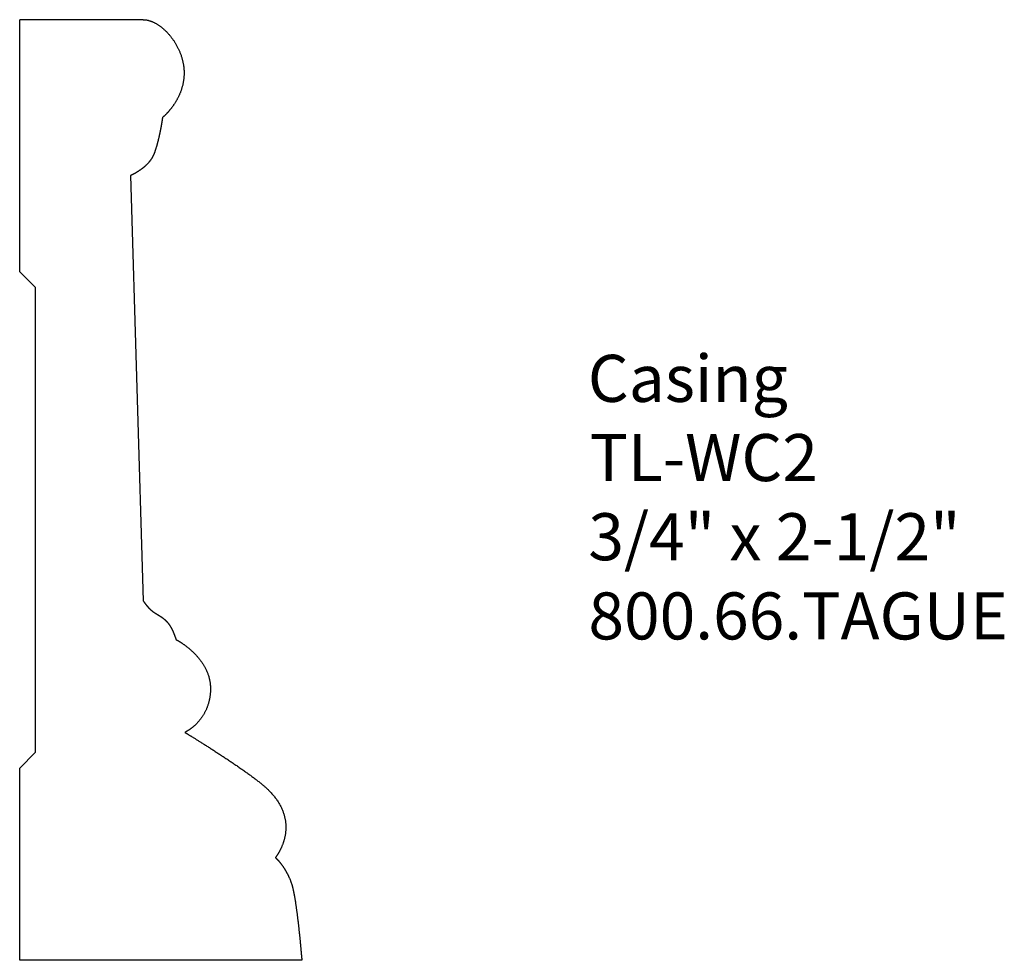
# Model space of a CAD drawing. Extents: x 0 to 2.62, y 0 to 2.5.
import ezdxf

# ---------------------------------------------------------------- set-up
doc = ezdxf.new("R2010")
doc.units = 0
doc.layers.get('0').update_dxf_attribs({"linetype": 'CONTINUOUS'})

# ---------------------------------------------------------------- blocks, each defined once
blk = doc.blocks.new('*U70')
for s, p in [('Casing', (1.5101, 1.4842)), ('TL-WC2', (1.5147, 1.2737)), ('3/4" x 2-1/2"', (1.5115, 1.0633)), ('800.66.TAGUE', (1.5117, 0.8528))]:
    blk.add_text(s, height=0.125).set_placement(p)

msp = doc.modelspace()

# ---------------------------------------------------------------- linework, layer by layer
for p, q in [((0.3281, 2.5), (0, 2.5)), ((0, 1.8301), (0, 2.5)), ((0.2944, 2.0856), (0.3281, 0.9558)), ((0, 1.8301), (0.0408, 1.7892)), ((0.0408, 1.7892), (0.0408, 0.5519)), ((0, 0.5111), (0.0408, 0.5519)), ((0, 0), (0, 0.5111)), ((0.75, 0), (0, 0))]:
    msp.add_line(p, q)
for points in [[(0.3281, 2.5, 0), (0.3294, 2.5, 0), (0.3306, 2.4999, 0), (0.3319, 2.4998, 0), (0.3332, 2.4997, 0), (0.3345, 2.4996, 0), (0.3358, 2.4994, 0), (0.3371, 2.4992, 0), (0.3385, 2.499, 0), (0.3398, 2.4987, 0), (0.3411, 2.4984, 0), (0.3424, 2.4981, 0), (0.3437, 2.4977, 0), (0.3451, 2.4973, 0), (0.3464, 2.4969, 0), (0.3478, 2.4964, 0), (0.3491, 2.496, 0), (0.3504, 2.4954, 0), (0.3518, 2.4949, 0), (0.3531, 2.4943, 0), (0.3545, 2.4937, 0), (0.3558, 2.4931, 0), (0.3572, 2.4925, 0), (0.3585, 2.4918, 0), (0.3598, 2.4911, 0), (0.3612, 2.4904, 0), (0.3625, 2.4896, 0), (0.3639, 2.4888, 0), (0.3652, 2.488, 0), (0.3665, 2.4872, 0), (0.3679, 2.4864, 0), (0.3692, 2.4855, 0), (0.3705, 2.4846, 0), (0.3718, 2.4836, 0), (0.3732, 2.4827, 0), (0.3745, 2.4817, 0), (0.3758, 2.4807, 0), (0.3771, 2.4797, 0), (0.3784, 2.4787, 0), (0.3797, 2.4776, 0), (0.381, 2.4765, 0), (0.3823, 2.4754, 0), (0.3835, 2.4742, 0), (0.3848, 2.4731, 0), (0.3861, 2.4719, 0), (0.3873, 2.4707, 0), (0.3886, 2.4695, 0), (0.3898, 2.4682, 0), (0.391, 2.467, 0), (0.3923, 2.4657, 0), (0.3935, 2.4644, 0), (0.3947, 2.4631, 0), (0.3959, 2.4618, 0), (0.397, 2.4604, 0), (0.3982, 2.459, 0), (0.3994, 2.4577, 0), (0.4005, 2.4562, 0), (0.4017, 2.4548, 0), (0.4028, 2.4534, 0), (0.4039, 2.4519, 0), (0.405, 2.4504, 0), (0.4061, 2.4489, 0), (0.4072, 2.4474, 0), (0.4082, 2.4459, 0), (0.4093, 2.4444, 0), (0.4103, 2.4428, 0), (0.4113, 2.4412, 0), (0.4123, 2.4396, 0), (0.4133, 2.4381, 0), (0.4143, 2.4364, 0), (0.4153, 2.4348, 0), (0.4162, 2.4332, 0), (0.4171, 2.4315, 0), (0.418, 2.4298, 0), (0.4189, 2.4282, 0), (0.4198, 2.4265, 0), (0.4207, 2.4247, 0), (0.4215, 2.423, 0), (0.4223, 2.4213, 0), (0.4231, 2.4196, 0), (0.4239, 2.4178, 0), (0.4247, 2.416, 0), (0.4254, 2.4143, 0), (0.4261, 2.4125, 0), (0.4268, 2.4107, 0), (0.4275, 2.4089, 0), (0.4282, 2.4071, 0), (0.4288, 2.4053, 0), (0.4294, 2.4034, 0), (0.43, 2.4016, 0), (0.4306, 2.3997, 0), (0.4312, 2.3979, 0), (0.4317, 2.396, 0), (0.4322, 2.3941, 0), (0.4327, 2.3923, 0), (0.4331, 2.3904, 0), (0.4336, 2.3885, 0), (0.434, 2.3866, 0), (0.4344, 2.3847, 0), (0.4347, 2.3828, 0), (0.4351, 2.3809, 0), (0.4354, 2.3789, 0), (0.4356, 2.377, 0), (0.4359, 2.3751, 0), (0.4361, 2.3731, 0), (0.4363, 2.3712, 0), (0.4365, 2.3693, 0), (0.4366, 2.3673, 0), (0.4368, 2.3653, 0), (0.4369, 2.3634, 0), (0.4369, 2.3614, 0), (0.4369, 2.3595, 0), (0.4369, 2.3575, 0), (0.4369, 2.3556, 0), (0.4369, 2.3536, 0), (0.4368, 2.3517, 0), (0.4367, 2.3498, 0), (0.4365, 2.3479, 0), (0.4364, 2.346, 0), (0.4362, 2.3442, 0), (0.436, 2.3423, 0), (0.4358, 2.3405, 0), (0.4355, 2.3386, 0), (0.4352, 2.3368, 0), (0.4349, 2.335, 0), (0.4346, 2.3333, 0), (0.4343, 2.3315, 0), (0.4339, 2.3297, 0), (0.4335, 2.328, 0), (0.4332, 2.3263, 0), (0.4327, 2.3245, 0), (0.4323, 2.3228, 0), (0.4318, 2.3212, 0), (0.4314, 2.3195, 0), (0.4309, 2.3178, 0), (0.4304, 2.3162, 0), (0.4299, 2.3146, 0), (0.4293, 2.313, 0), (0.4288, 2.3114, 0), (0.4282, 2.3098, 0), (0.4276, 2.3083, 0), (0.427, 2.3067, 0), (0.4264, 2.3052, 0), (0.4258, 2.3037, 0), (0.4252, 2.3022, 0), (0.4245, 2.3007, 0), (0.4239, 2.2992, 0), (0.4232, 2.2978, 0), (0.4225, 2.2963, 0), (0.4219, 2.2949, 0), (0.4212, 2.2935, 0), (0.4205, 2.2921, 0), (0.4198, 2.2908, 0), (0.419, 2.2894, 0), (0.4183, 2.2881, 0), (0.4176, 2.2868, 0), (0.4168, 2.2854, 0), (0.4161, 2.2842, 0), (0.4154, 2.2829, 0), (0.4146, 2.2816, 0), (0.4138, 2.2804, 0), (0.4131, 2.2792, 0), (0.4123, 2.278, 0), (0.4116, 2.2768, 0), (0.4108, 2.2756, 0), (0.41, 2.2745, 0), (0.4092, 2.2734, 0), (0.4085, 2.2722, 0), (0.4077, 2.2711, 0), (0.4069, 2.2701, 0), (0.4062, 2.269, 0), (0.4054, 2.2679, 0), (0.4046, 2.2669, 0), (0.4039, 2.2659, 0), (0.4031, 2.2649, 0), (0.4023, 2.2639, 0), (0.4016, 2.263, 0), (0.4008, 2.2621, 0), (0.4001, 2.2612, 0), (0.3994, 2.2603, 0), (0.3986, 2.2594, 0), (0.3979, 2.2585, 0), (0.3972, 2.2577, 0), (0.3965, 2.2568, 0), (0.3958, 2.256, 0), (0.3951, 2.2552, 0), (0.3944, 2.2545, 0), (0.3937, 2.2537, 0), (0.393, 2.253, 0), (0.3924, 2.2523, 0), (0.3917, 2.2516, 0), (0.3911, 2.2509, 0), (0.3905, 2.2503, 0), (0.3898, 2.2496, 0), (0.3892, 2.249, 0), (0.3887, 2.2484, 0), (0.3881, 2.2479, 0), (0.3875, 2.2473, 0), (0.387, 2.2468, 0), (0.3864, 2.2462, 0), (0.3859, 2.2458, 0), (0.3854, 2.2453, 0), (0.385, 2.2448, 0), (0.3845, 2.2444, 0), (0.3841, 2.244, 0), (0.3836, 2.2436, 0), (0.3832, 2.2432, 0), (0.3828, 2.2429, 0), (0.3825, 2.2425, 0), (0.3821, 2.2422, 0), (0.3818, 2.2419, 0), (0.3815, 2.2417, 0), (0.3812, 2.2414, 0), (0.3809, 2.2412, 0), (0.3807, 2.241, 0), (0.3805, 2.2408, 0), (0.3803, 2.2407, 0), (0.3801, 2.2405, 0), (0.38, 2.2404, 0), (0.3798, 2.2403, 0), (0.3797, 2.2402, 0), (0.3797, 2.2402, 0), (0.3796, 2.2401, 0), (0.3796, 2.2401, 0)], [(0.3796, 2.2401, 0), (0.3796, 2.2401, 0), (0.3796, 2.2401, 0), (0.3796, 2.24, 0), (0.3796, 2.2399, 0), (0.3796, 2.2398, 0), (0.3796, 2.2397, 0), (0.3795, 2.2396, 0), (0.3795, 2.2394, 0), (0.3795, 2.2392, 0), (0.3795, 2.239, 0), (0.3794, 2.2388, 0), (0.3794, 2.2385, 0), (0.3794, 2.2382, 0), (0.3793, 2.238, 0), (0.3793, 2.2376, 0), (0.3792, 2.2373, 0), (0.3792, 2.237, 0), (0.3791, 2.2366, 0), (0.3791, 2.2362, 0), (0.379, 2.2358, 0), (0.3789, 2.2354, 0), (0.3789, 2.2349, 0), (0.3788, 2.2345, 0), (0.3787, 2.234, 0), (0.3786, 2.2335, 0), (0.3786, 2.233, 0), (0.3785, 2.2325, 0), (0.3784, 2.2319, 0), (0.3783, 2.2314, 0), (0.3782, 2.2308, 0), (0.3781, 2.2302, 0), (0.378, 2.2296, 0), (0.3779, 2.229, 0), (0.3778, 2.2283, 0), (0.3777, 2.2277, 0), (0.3776, 2.227, 0), (0.3775, 2.2263, 0), (0.3774, 2.2256, 0), (0.3773, 2.2249, 0), (0.3771, 2.2242, 0), (0.377, 2.2235, 0), (0.3769, 2.2228, 0), (0.3768, 2.222, 0), (0.3766, 2.2212, 0), (0.3765, 2.2205, 0), (0.3764, 2.2197, 0), (0.3762, 2.2189, 0), (0.3761, 2.218, 0), (0.3759, 2.2172, 0), (0.3758, 2.2164, 0), (0.3756, 2.2155, 0), (0.3755, 2.2147, 0), (0.3753, 2.2138, 0), (0.3751, 2.2129, 0), (0.375, 2.2121, 0), (0.3748, 2.2112, 0), (0.3746, 2.2103, 0), (0.3745, 2.2094, 0), (0.3743, 2.2084, 0), (0.3741, 2.2075, 0), (0.3739, 2.2066, 0), (0.3737, 2.2056, 0), (0.3736, 2.2047, 0), (0.3734, 2.2037, 0), (0.3732, 2.2028, 0), (0.373, 2.2018, 0), (0.3728, 2.2008, 0), (0.3726, 2.1999, 0), (0.3724, 2.1989, 0), (0.3722, 2.1979, 0), (0.372, 2.1969, 0), (0.3717, 2.1959, 0), (0.3715, 2.1949, 0), (0.3713, 2.1939, 0), (0.3711, 2.1929, 0), (0.3709, 2.1918, 0), (0.3706, 2.1908, 0), (0.3704, 2.1898, 0), (0.3702, 2.1888, 0), (0.3699, 2.1877, 0), (0.3697, 2.1867, 0), (0.3695, 2.1857, 0), (0.3692, 2.1846, 0), (0.369, 2.1836, 0), (0.3687, 2.1826, 0), (0.3685, 2.1815, 0), (0.3682, 2.1805, 0), (0.368, 2.1795, 0), (0.3677, 2.1784, 0), (0.3675, 2.1774, 0), (0.3672, 2.1763, 0), (0.3669, 2.1753, 0), (0.3667, 2.1742, 0), (0.3664, 2.1732, 0), (0.3661, 2.1722, 0), (0.3658, 2.1711, 0), (0.3656, 2.1701, 0), (0.3653, 2.1691, 0), (0.365, 2.168, 0), (0.3647, 2.167, 0), (0.3644, 2.166, 0), (0.3641, 2.165, 0), (0.3638, 2.1639, 0), (0.3635, 2.1629, 0), (0.3632, 2.1619, 0), (0.3629, 2.1609, 0), (0.3626, 2.1599, 0), (0.3623, 2.1589, 0), (0.362, 2.1579, 0), (0.3617, 2.157, 0), (0.3614, 2.156, 0), (0.3611, 2.155, 0), (0.3607, 2.154, 0), (0.3604, 2.1531, 0), (0.3601, 2.1521, 0), (0.3598, 2.1511, 0), (0.3594, 2.1502, 0), (0.3591, 2.1493, 0), (0.3588, 2.1483, 0), (0.3584, 2.1474, 0), (0.3581, 2.1465, 0), (0.3577, 2.1456, 0), (0.3574, 2.1447, 0), (0.3571, 2.1438, 0), (0.3567, 2.1429, 0), (0.3564, 2.1421, 0), (0.356, 2.1412, 0)], [(0.356, 2.1412, 0), (0.3556, 2.1404, 0), (0.3553, 2.1395, 0), (0.3549, 2.1387, 0), (0.3545, 2.1379, 0), (0.3541, 2.137, 0), (0.3537, 2.1362, 0), (0.3532, 2.1354, 0), (0.3528, 2.1346, 0), (0.3524, 2.1338, 0), (0.3519, 2.133, 0), (0.3514, 2.1322, 0), (0.351, 2.1314, 0), (0.3505, 2.1307, 0), (0.35, 2.1299, 0), (0.3495, 2.1291, 0), (0.349, 2.1284, 0), (0.3485, 2.1276, 0), (0.3479, 2.1269, 0), (0.3474, 2.1261, 0), (0.3469, 2.1254, 0), (0.3463, 2.1247, 0), (0.3458, 2.124, 0), (0.3452, 2.1233, 0), (0.3446, 2.1225, 0), (0.3441, 2.1218, 0), (0.3435, 2.1212, 0), (0.3429, 2.1205, 0), (0.3423, 2.1198, 0), (0.3417, 2.1191, 0), (0.3411, 2.1185, 0), (0.3405, 2.1178, 0), (0.3399, 2.1171, 0), (0.3393, 2.1165, 0), (0.3386, 2.1158, 0), (0.338, 2.1152, 0), (0.3374, 2.1146, 0), (0.3368, 2.114, 0), (0.3361, 2.1133, 0), (0.3355, 2.1127, 0), (0.3348, 2.1121, 0), (0.3342, 2.1115, 0), (0.3336, 2.1109, 0), (0.3329, 2.1104, 0), (0.3323, 2.1098, 0), (0.3316, 2.1092, 0), (0.331, 2.1086, 0), (0.3303, 2.1081, 0), (0.3297, 2.1075, 0), (0.329, 2.107, 0), (0.3283, 2.1065, 0), (0.3277, 2.1059, 0), (0.327, 2.1054, 0), (0.3264, 2.1049, 0), (0.3257, 2.1044, 0), (0.3251, 2.1039, 0), (0.3244, 2.1034, 0), (0.3238, 2.1029, 0), (0.3231, 2.1024, 0), (0.3225, 2.1019, 0), (0.3218, 2.1015, 0), (0.3212, 2.101, 0), (0.3205, 2.1005, 0), (0.3199, 2.1001, 0), (0.3192, 2.0997, 0), (0.3186, 2.0992, 0), (0.318, 2.0988, 0), (0.3173, 2.0984, 0), (0.3167, 2.0979, 0), (0.3161, 2.0975, 0), (0.3155, 2.0971, 0), (0.3149, 2.0967, 0), (0.3143, 2.0964, 0), (0.3136, 2.096, 0), (0.313, 2.0956, 0), (0.3125, 2.0952, 0), (0.3119, 2.0949, 0), (0.3113, 2.0945, 0), (0.3107, 2.0941, 0), (0.3101, 2.0938, 0), (0.3096, 2.0935, 0), (0.309, 2.0932, 0), (0.3085, 2.0928, 0), (0.3079, 2.0925, 0), (0.3074, 2.0922, 0), (0.3068, 2.0919, 0), (0.3063, 2.0916, 0), (0.3058, 2.0913, 0), (0.3053, 2.091, 0), (0.3048, 2.0908, 0), (0.3043, 2.0905, 0), (0.3038, 2.0903, 0), (0.3034, 2.09, 0), (0.3029, 2.0897, 0), (0.3025, 2.0895, 0), (0.302, 2.0893, 0), (0.3016, 2.089, 0), (0.3012, 2.0888, 0), (0.3007, 2.0886, 0), (0.3003, 2.0884, 0), (0.3, 2.0882, 0), (0.2996, 2.088, 0), (0.2992, 2.0879, 0), (0.2989, 2.0877, 0), (0.2985, 2.0875, 0), (0.2982, 2.0873, 0), (0.2979, 2.0872, 0), (0.2976, 2.0871, 0), (0.2973, 2.0869, 0), (0.297, 2.0868, 0), (0.2967, 2.0867, 0), (0.2965, 2.0865, 0), (0.2962, 2.0864, 0), (0.296, 2.0863, 0), (0.2958, 2.0862, 0), (0.2956, 2.0861, 0), (0.2954, 2.0861, 0), (0.2952, 2.086, 0), (0.2951, 2.0859, 0), (0.2949, 2.0858, 0), (0.2948, 2.0858, 0), (0.2947, 2.0857, 0), (0.2946, 2.0857, 0), (0.2945, 2.0857, 0), (0.2945, 2.0856, 0), (0.2944, 2.0856, 0), (0.2944, 2.0856, 0), (0.2944, 2.0856, 0)], [(0.3281, 0.9558, 0), (0.3281, 0.9558, 0), (0.3281, 0.9558, 0), (0.3281, 0.9558, 0), (0.3281, 0.9558, 0), (0.3281, 0.9557, 0), (0.3282, 0.9557, 0), (0.3282, 0.9556, 0), (0.3282, 0.9556, 0), (0.3283, 0.9555, 0), (0.3283, 0.9555, 0), (0.3284, 0.9554, 0), (0.3284, 0.9553, 0), (0.3285, 0.9552, 0), (0.3285, 0.9551, 0), (0.3286, 0.955, 0), (0.3287, 0.9549, 0), (0.3288, 0.9548, 0), (0.3288, 0.9547, 0), (0.3289, 0.9546, 0), (0.329, 0.9544, 0), (0.3291, 0.9543, 0), (0.3292, 0.9542, 0), (0.3293, 0.954, 0), (0.3294, 0.9539, 0), (0.3295, 0.9537, 0), (0.3296, 0.9535, 0), (0.3297, 0.9534, 0), (0.3298, 0.9532, 0), (0.33, 0.953, 0), (0.3301, 0.9528, 0), (0.3302, 0.9527, 0), (0.3304, 0.9525, 0), (0.3305, 0.9523, 0), (0.3306, 0.9521, 0), (0.3308, 0.9519, 0), (0.3309, 0.9517, 0), (0.3311, 0.9514, 0), (0.3313, 0.9512, 0), (0.3314, 0.951, 0), (0.3316, 0.9508, 0), (0.3318, 0.9505, 0), (0.3319, 0.9503, 0), (0.3321, 0.9501, 0), (0.3323, 0.9498, 0), (0.3325, 0.9496, 0), (0.3326, 0.9493, 0), (0.3328, 0.9491, 0), (0.333, 0.9488, 0), (0.3332, 0.9486, 0), (0.3334, 0.9483, 0), (0.3336, 0.948, 0), (0.3338, 0.9478, 0), (0.334, 0.9475, 0), (0.3342, 0.9472, 0), (0.3345, 0.9469, 0), (0.3347, 0.9466, 0), (0.3349, 0.9464, 0), (0.3351, 0.9461, 0), (0.3353, 0.9458, 0), (0.3356, 0.9455, 0), (0.3358, 0.9452, 0), (0.336, 0.9449, 0), (0.3363, 0.9446, 0), (0.3365, 0.9443, 0), (0.3368, 0.944, 0), (0.337, 0.9437, 0), (0.3373, 0.9434, 0), (0.3375, 0.9431, 0), (0.3378, 0.9428, 0), (0.338, 0.9425, 0), (0.3383, 0.9422, 0), (0.3386, 0.9419, 0), (0.3388, 0.9416, 0), (0.3391, 0.9413, 0), (0.3394, 0.9409, 0), (0.3396, 0.9406, 0), (0.3399, 0.9403, 0), (0.3402, 0.94, 0), (0.3405, 0.9397, 0), (0.3407, 0.9394, 0), (0.341, 0.939, 0), (0.3413, 0.9387, 0), (0.3416, 0.9384, 0), (0.3419, 0.9381, 0), (0.3422, 0.9378, 0), (0.3425, 0.9375, 0), (0.3428, 0.9371, 0), (0.3431, 0.9368, 0), (0.3434, 0.9365, 0), (0.3437, 0.9362, 0), (0.344, 0.9359, 0), (0.3443, 0.9356, 0), (0.3446, 0.9352, 0), (0.3449, 0.9349, 0), (0.3452, 0.9346, 0), (0.3455, 0.9343, 0), (0.3458, 0.934, 0), (0.3462, 0.9337, 0), (0.3465, 0.9334, 0), (0.3468, 0.9331, 0), (0.3471, 0.9327, 0), (0.3475, 0.9324, 0), (0.3478, 0.9321, 0), (0.3481, 0.9318, 0), (0.3484, 0.9315, 0), (0.3488, 0.9312, 0), (0.3491, 0.9309, 0), (0.3494, 0.9306, 0), (0.3498, 0.9303, 0), (0.3501, 0.9301, 0), (0.3504, 0.9298, 0), (0.3508, 0.9295, 0), (0.3511, 0.9292, 0), (0.3515, 0.9289, 0), (0.3518, 0.9286, 0), (0.3521, 0.9284, 0), (0.3525, 0.9281, 0), (0.3528, 0.9278, 0), (0.3532, 0.9275, 0), (0.3535, 0.9273, 0), (0.3539, 0.927, 0), (0.3542, 0.9268, 0), (0.3546, 0.9265, 0), (0.3549, 0.9263, 0), (0.3553, 0.926, 0), (0.3556, 0.9258, 0), (0.356, 0.9255, 0)], [(0.356, 0.9255, 0), (0.3564, 0.9253, 0), (0.3567, 0.925, 0), (0.3571, 0.9248, 0), (0.3574, 0.9246, 0), (0.3578, 0.9243, 0), (0.3581, 0.9241, 0), (0.3585, 0.9239, 0), (0.3588, 0.9237, 0), (0.3591, 0.9234, 0), (0.3595, 0.9232, 0), (0.3598, 0.923, 0), (0.3602, 0.9228, 0), (0.3605, 0.9226, 0), (0.3608, 0.9224, 0), (0.3612, 0.9221, 0), (0.3615, 0.9219, 0), (0.3619, 0.9217, 0), (0.3622, 0.9215, 0), (0.3625, 0.9213, 0), (0.3629, 0.9211, 0), (0.3632, 0.9209, 0), (0.3635, 0.9207, 0), (0.3638, 0.9205, 0), (0.3642, 0.9203, 0), (0.3645, 0.9201, 0), (0.3648, 0.9199, 0), (0.3651, 0.9197, 0), (0.3655, 0.9195, 0), (0.3658, 0.9193, 0), (0.3661, 0.9191, 0), (0.3664, 0.9189, 0), (0.3668, 0.9187, 0), (0.3671, 0.9185, 0), (0.3674, 0.9183, 0), (0.3677, 0.9181, 0), (0.368, 0.9179, 0), (0.3683, 0.9177, 0), (0.3686, 0.9175, 0), (0.369, 0.9173, 0), (0.3693, 0.9171, 0), (0.3696, 0.917, 0), (0.3699, 0.9168, 0), (0.3702, 0.9166, 0), (0.3705, 0.9164, 0), (0.3708, 0.9162, 0), (0.3711, 0.916, 0), (0.3714, 0.9158, 0), (0.3717, 0.9156, 0), (0.372, 0.9154, 0), (0.3724, 0.9152, 0), (0.3727, 0.915, 0), (0.373, 0.9148, 0), (0.3733, 0.9146, 0), (0.3736, 0.9145, 0), (0.3739, 0.9143, 0), (0.3742, 0.9141, 0), (0.3745, 0.9139, 0), (0.3748, 0.9137, 0), (0.3751, 0.9135, 0), (0.3754, 0.9133, 0), (0.3757, 0.9131, 0), (0.376, 0.9129, 0), (0.3762, 0.9127, 0), (0.3765, 0.9125, 0), (0.3768, 0.9123, 0), (0.3771, 0.9121, 0), (0.3774, 0.9119, 0), (0.3777, 0.9117, 0), (0.378, 0.9115, 0), (0.3783, 0.9113, 0), (0.3786, 0.911, 0), (0.3789, 0.9108, 0), (0.3792, 0.9106, 0), (0.3795, 0.9104, 0), (0.3798, 0.9102, 0), (0.3801, 0.91, 0), (0.3803, 0.9098, 0), (0.3806, 0.9095, 0), (0.3809, 0.9093, 0), (0.3812, 0.9091, 0), (0.3815, 0.9089, 0), (0.3818, 0.9087, 0), (0.3821, 0.9084, 0), (0.3824, 0.9082, 0), (0.3827, 0.908, 0), (0.3829, 0.9077, 0), (0.3832, 0.9075, 0), (0.3835, 0.9073, 0), (0.3838, 0.907, 0), (0.3841, 0.9068, 0), (0.3844, 0.9065, 0), (0.3847, 0.9063, 0), (0.3849, 0.906, 0), (0.3852, 0.9058, 0), (0.3855, 0.9055, 0), (0.3858, 0.9053, 0), (0.3861, 0.905, 0), (0.3864, 0.9048, 0), (0.3867, 0.9045, 0), (0.3869, 0.9042, 0), (0.3872, 0.904, 0), (0.3875, 0.9037, 0), (0.3878, 0.9034, 0), (0.3881, 0.9032, 0), (0.3884, 0.9029, 0), (0.3887, 0.9026, 0), (0.3889, 0.9023, 0), (0.3892, 0.902, 0), (0.3895, 0.9017, 0), (0.3898, 0.9014, 0), (0.3901, 0.9011, 0), (0.3904, 0.9008, 0), (0.3906, 0.9005, 0), (0.3909, 0.9002, 0), (0.3912, 0.8999, 0), (0.3915, 0.8996, 0), (0.3918, 0.8993, 0), (0.3921, 0.899, 0), (0.3924, 0.8986, 0), (0.3927, 0.8983, 0), (0.3929, 0.898, 0), (0.3932, 0.8976, 0), (0.3935, 0.8973, 0), (0.3938, 0.8969, 0), (0.3941, 0.8966, 0), (0.3944, 0.8962, 0), (0.3947, 0.8959, 0)], [(0.3947, 0.8959, 0), (0.395, 0.8955, 0), (0.3952, 0.8952, 0), (0.3955, 0.8948, 0), (0.3958, 0.8944, 0), (0.3961, 0.894, 0), (0.3964, 0.8937, 0), (0.3967, 0.8933, 0), (0.3969, 0.8929, 0), (0.3972, 0.8925, 0), (0.3975, 0.8921, 0), (0.3978, 0.8917, 0), (0.398, 0.8913, 0), (0.3983, 0.8909, 0), (0.3986, 0.8905, 0), (0.3988, 0.89, 0), (0.3991, 0.8896, 0), (0.3994, 0.8892, 0), (0.3996, 0.8888, 0), (0.3999, 0.8884, 0), (0.4002, 0.8879, 0), (0.4004, 0.8875, 0), (0.4007, 0.8871, 0), (0.4009, 0.8866, 0), (0.4012, 0.8862, 0), (0.4014, 0.8857, 0), (0.4017, 0.8853, 0), (0.4019, 0.8849, 0), (0.4022, 0.8844, 0), (0.4024, 0.884, 0), (0.4027, 0.8835, 0), (0.4029, 0.8831, 0), (0.4031, 0.8826, 0), (0.4034, 0.8822, 0), (0.4036, 0.8817, 0), (0.4038, 0.8813, 0), (0.4041, 0.8808, 0), (0.4043, 0.8804, 0), (0.4045, 0.8799, 0), (0.4048, 0.8794, 0), (0.405, 0.879, 0), (0.4052, 0.8785, 0), (0.4054, 0.8781, 0), (0.4056, 0.8776, 0), (0.4059, 0.8772, 0), (0.4061, 0.8767, 0), (0.4063, 0.8763, 0), (0.4065, 0.8758, 0), (0.4067, 0.8754, 0), (0.4069, 0.8749, 0), (0.4071, 0.8745, 0), (0.4073, 0.874, 0), (0.4075, 0.8736, 0), (0.4077, 0.8731, 0), (0.4079, 0.8727, 0), (0.4081, 0.8722, 0), (0.4083, 0.8718, 0), (0.4085, 0.8714, 0), (0.4087, 0.8709, 0), (0.4088, 0.8705, 0), (0.409, 0.8701, 0), (0.4092, 0.8696, 0), (0.4094, 0.8692, 0), (0.4096, 0.8688, 0), (0.4097, 0.8684, 0), (0.4099, 0.8679, 0), (0.4101, 0.8675, 0), (0.4102, 0.8671, 0), (0.4104, 0.8667, 0), (0.4106, 0.8663, 0), (0.4107, 0.8659, 0), (0.4109, 0.8655, 0), (0.411, 0.8651, 0), (0.4112, 0.8647, 0), (0.4113, 0.8643, 0), (0.4115, 0.8639, 0), (0.4116, 0.8636, 0), (0.4118, 0.8632, 0), (0.4119, 0.8628, 0), (0.4121, 0.8624, 0), (0.4122, 0.8621, 0), (0.4123, 0.8617, 0), (0.4125, 0.8614, 0), (0.4126, 0.861, 0), (0.4127, 0.8607, 0), (0.4128, 0.8603, 0), (0.413, 0.86, 0), (0.4131, 0.8597, 0), (0.4132, 0.8594, 0), (0.4133, 0.8591, 0), (0.4134, 0.8587, 0), (0.4135, 0.8584, 0), (0.4136, 0.8582, 0), (0.4137, 0.8579, 0), (0.4138, 0.8576, 0), (0.4139, 0.8573, 0), (0.414, 0.857, 0), (0.4141, 0.8568, 0), (0.4142, 0.8565, 0), (0.4143, 0.8563, 0), (0.4144, 0.856, 0), (0.4144, 0.8558, 0), (0.4145, 0.8556, 0), (0.4146, 0.8553, 0), (0.4147, 0.8551, 0), (0.4147, 0.8549, 0), (0.4148, 0.8547, 0), (0.4149, 0.8545, 0), (0.4149, 0.8544, 0), (0.415, 0.8542, 0), (0.415, 0.854, 0), (0.4151, 0.8539, 0), (0.4151, 0.8537, 0), (0.4152, 0.8536, 0), (0.4152, 0.8534, 0), (0.4152, 0.8533, 0), (0.4153, 0.8532, 0), (0.4153, 0.8531, 0), (0.4153, 0.853, 0), (0.4154, 0.8529, 0), (0.4154, 0.8528, 0), (0.4154, 0.8528, 0), (0.4154, 0.8527, 0), (0.4154, 0.8527, 0), (0.4155, 0.8526, 0), (0.4155, 0.8526, 0), (0.4155, 0.8526, 0), (0.4155, 0.8526, 0)], [(0.4155, 0.8526, 0), (0.4155, 0.8526, 0), (0.4156, 0.8526, 0), (0.4157, 0.8525, 0), (0.4158, 0.8524, 0), (0.416, 0.8523, 0), (0.4162, 0.8522, 0), (0.4165, 0.852, 0), (0.4168, 0.8519, 0), (0.4172, 0.8517, 0), (0.4176, 0.8515, 0), (0.418, 0.8512, 0), (0.4184, 0.851, 0), (0.4189, 0.8507, 0), (0.4194, 0.8504, 0), (0.42, 0.8501, 0), (0.4206, 0.8497, 0), (0.4212, 0.8494, 0), (0.4219, 0.849, 0), (0.4226, 0.8486, 0), (0.4233, 0.8481, 0), (0.424, 0.8477, 0), (0.4248, 0.8472, 0), (0.4256, 0.8467, 0), (0.4264, 0.8462, 0), (0.4272, 0.8456, 0), (0.4281, 0.8451, 0), (0.429, 0.8445, 0), (0.4299, 0.8439, 0), (0.4309, 0.8433, 0), (0.4318, 0.8426, 0), (0.4328, 0.8419, 0), (0.4338, 0.8412, 0), (0.4348, 0.8405, 0), (0.4359, 0.8398, 0), (0.4369, 0.839, 0), (0.438, 0.8383, 0), (0.4391, 0.8375, 0), (0.4402, 0.8366, 0), (0.4413, 0.8358, 0), (0.4424, 0.8349, 0), (0.4435, 0.8341, 0), (0.4447, 0.8332, 0), (0.4459, 0.8322, 0), (0.447, 0.8313, 0), (0.4482, 0.8303, 0), (0.4494, 0.8293, 0), (0.4506, 0.8283, 0), (0.4518, 0.8273, 0), (0.453, 0.8263, 0), (0.4542, 0.8252, 0), (0.4555, 0.8241, 0), (0.4567, 0.823, 0), (0.4579, 0.8219, 0), (0.4592, 0.8207, 0), (0.4604, 0.8195, 0), (0.4616, 0.8184, 0), (0.4629, 0.8171, 0), (0.4641, 0.8159, 0), (0.4653, 0.8147, 0), (0.4666, 0.8134, 0), (0.4678, 0.8121, 0), (0.469, 0.8108, 0), (0.4702, 0.8095, 0), (0.4714, 0.8081, 0), (0.4726, 0.8067, 0), (0.4738, 0.8054, 0), (0.475, 0.8039, 0), (0.4762, 0.8025, 0), (0.4774, 0.8011, 0), (0.4785, 0.7996, 0), (0.4797, 0.7981, 0), (0.4808, 0.7966, 0), (0.4819, 0.7951, 0), (0.483, 0.7935, 0), (0.4841, 0.792, 0), (0.4852, 0.7904, 0), (0.4863, 0.7888, 0), (0.4873, 0.7872, 0), (0.4883, 0.7855, 0), (0.4893, 0.7838, 0), (0.4903, 0.7822, 0), (0.4913, 0.7805, 0), (0.4923, 0.7787, 0), (0.4932, 0.777, 0), (0.4941, 0.7752, 0), (0.495, 0.7735, 0), (0.4958, 0.7717, 0), (0.4967, 0.7699, 0), (0.4975, 0.768, 0), (0.4982, 0.7662, 0), (0.499, 0.7643, 0), (0.4997, 0.7624, 0), (0.5004, 0.7605, 0), (0.5011, 0.7586, 0), (0.5017, 0.7566, 0), (0.5023, 0.7547, 0), (0.5029, 0.7527, 0), (0.5035, 0.7507, 0), (0.504, 0.7487, 0), (0.5044, 0.7466, 0), (0.5049, 0.7446, 0), (0.5053, 0.7425, 0), (0.5056, 0.7404, 0), (0.506, 0.7383, 0), (0.5063, 0.7362, 0), (0.5065, 0.734, 0), (0.5067, 0.7319, 0), (0.5069, 0.7297, 0), (0.507, 0.7275, 0), (0.5071, 0.7253, 0), (0.5072, 0.723, 0), (0.5072, 0.7208, 0), (0.5071, 0.7186, 0), (0.5071, 0.7164, 0), (0.507, 0.7142, 0), (0.5068, 0.712, 0), (0.5067, 0.7099, 0), (0.5065, 0.7078, 0), (0.5063, 0.7057, 0), (0.506, 0.7036, 0), (0.5058, 0.7016, 0), (0.5055, 0.6996, 0), (0.5051, 0.6976, 0), (0.5048, 0.6957, 0), (0.5044, 0.6937, 0), (0.504, 0.6918, 0), (0.5036, 0.6899, 0), (0.5031, 0.688, 0), (0.5027, 0.6862, 0), (0.5022, 0.6844, 0), (0.5016, 0.6826, 0), (0.5011, 0.6808, 0), (0.5005, 0.6791, 0), (0.5, 0.6773, 0), (0.4994, 0.6756, 0), (0.4987, 0.6739, 0), (0.4981, 0.6723, 0), (0.4975, 0.6706, 0), (0.4968, 0.669, 0), (0.4961, 0.6674, 0), (0.4954, 0.6659, 0), (0.4947, 0.6643, 0), (0.4939, 0.6628, 0), (0.4932, 0.6613, 0), (0.4924, 0.6598, 0), (0.4916, 0.6583, 0), (0.4909, 0.6569, 0), (0.4901, 0.6555, 0), (0.4892, 0.6541, 0), (0.4884, 0.6527, 0), (0.4876, 0.6514, 0), (0.4867, 0.6501, 0), (0.4859, 0.6487, 0), (0.485, 0.6475, 0), (0.4842, 0.6462, 0), (0.4833, 0.645, 0), (0.4824, 0.6437, 0), (0.4815, 0.6425, 0), (0.4806, 0.6413, 0), (0.4797, 0.6402, 0), (0.4788, 0.6391, 0), (0.4779, 0.6379, 0), (0.477, 0.6368, 0), (0.4761, 0.6358, 0), (0.4752, 0.6347, 0), (0.4743, 0.6337, 0), (0.4734, 0.6327, 0), (0.4724, 0.6317, 0), (0.4715, 0.6307, 0), (0.4706, 0.6297, 0), (0.4697, 0.6288, 0), (0.4688, 0.6279, 0), (0.4679, 0.627, 0), (0.467, 0.6261, 0), (0.4661, 0.6253, 0), (0.4652, 0.6244, 0), (0.4643, 0.6236, 0), (0.4634, 0.6228, 0), (0.4625, 0.622, 0), (0.4617, 0.6213, 0), (0.4608, 0.6205, 0), (0.4599, 0.6198, 0), (0.4591, 0.6191, 0), (0.4583, 0.6184, 0), (0.4574, 0.6178, 0), (0.4566, 0.6171, 0), (0.4558, 0.6165, 0), (0.455, 0.6159, 0), (0.4542, 0.6153, 0), (0.4535, 0.6147, 0), (0.4527, 0.6142, 0), (0.452, 0.6136, 0), (0.4512, 0.6131, 0), (0.4505, 0.6126, 0), (0.4498, 0.6121, 0), (0.4491, 0.6117, 0), (0.4485, 0.6112, 0), (0.4478, 0.6108, 0), (0.4472, 0.6104, 0), (0.4466, 0.61, 0), (0.446, 0.6096, 0), (0.4454, 0.6093, 0), (0.4449, 0.6089, 0), (0.4444, 0.6086, 0), (0.4438, 0.6083, 0), (0.4434, 0.608, 0), (0.4429, 0.6078, 0), (0.4425, 0.6075, 0), (0.442, 0.6073, 0), (0.4417, 0.6071, 0), (0.4413, 0.6069, 0), (0.441, 0.6067, 0), (0.4406, 0.6065, 0), (0.4404, 0.6063, 0), (0.4401, 0.6062, 0), (0.4399, 0.6061, 0), (0.4397, 0.606, 0), (0.4395, 0.6059, 0), (0.4394, 0.6058, 0), (0.4392, 0.6058, 0), (0.4392, 0.6057, 0), (0.4391, 0.6057, 0), (0.4391, 0.6057, 0)], [(0.4391, 0.6057, 0), (0.4391, 0.6057, 0), (0.4392, 0.6056, 0), (0.4394, 0.6055, 0), (0.4396, 0.6054, 0), (0.4399, 0.6052, 0), (0.4402, 0.605, 0), (0.4406, 0.6048, 0), (0.4411, 0.6045, 0), (0.4416, 0.6042, 0), (0.4422, 0.6038, 0), (0.4428, 0.6034, 0), (0.4435, 0.603, 0), (0.4443, 0.6026, 0), (0.4451, 0.6021, 0), (0.4459, 0.6016, 0), (0.4468, 0.601, 0), (0.4478, 0.6004, 0), (0.4488, 0.5998, 0), (0.4498, 0.5992, 0), (0.4509, 0.5985, 0), (0.4521, 0.5978, 0), (0.4533, 0.597, 0), (0.4545, 0.5963, 0), (0.4558, 0.5955, 0), (0.4571, 0.5947, 0), (0.4585, 0.5938, 0), (0.4599, 0.593, 0), (0.4614, 0.5921, 0), (0.4629, 0.5911, 0), (0.4644, 0.5902, 0), (0.466, 0.5892, 0), (0.4676, 0.5882, 0), (0.4692, 0.5872, 0), (0.4709, 0.5861, 0), (0.4726, 0.5851, 0), (0.4744, 0.584, 0), (0.4762, 0.5828, 0), (0.478, 0.5817, 0), (0.4799, 0.5805, 0), (0.4817, 0.5794, 0), (0.4836, 0.5782, 0), (0.4856, 0.5769, 0), (0.4876, 0.5757, 0), (0.4896, 0.5744, 0), (0.4916, 0.5732, 0), (0.4936, 0.5719, 0), (0.4957, 0.5706, 0), (0.4978, 0.5692, 0), (0.4999, 0.5679, 0), (0.502, 0.5665, 0), (0.5042, 0.5652, 0), (0.5064, 0.5638, 0), (0.5086, 0.5624, 0), (0.5108, 0.5609, 0), (0.513, 0.5595, 0), (0.5153, 0.5581, 0), (0.5176, 0.5566, 0), (0.5198, 0.5551, 0), (0.5221, 0.5536, 0), (0.5244, 0.5521, 0), (0.5268, 0.5506, 0), (0.5291, 0.5491, 0), (0.5314, 0.5476, 0), (0.5338, 0.5461, 0), (0.5362, 0.5445, 0), (0.5385, 0.543, 0), (0.5409, 0.5414, 0), (0.5433, 0.5398, 0), (0.5457, 0.5383, 0), (0.5481, 0.5367, 0), (0.5505, 0.5351, 0), (0.5529, 0.5335, 0), (0.5553, 0.5319, 0), (0.5577, 0.5303, 0), (0.5601, 0.5287, 0), (0.5625, 0.5271, 0), (0.5648, 0.5255, 0), (0.5672, 0.5238, 0), (0.5696, 0.5222, 0), (0.572, 0.5206, 0), (0.5744, 0.519, 0), (0.5768, 0.5174, 0), (0.5791, 0.5157, 0), (0.5815, 0.5141, 0), (0.5838, 0.5125, 0), (0.5862, 0.5109, 0), (0.5885, 0.5093, 0), (0.5908, 0.5076, 0), (0.5931, 0.506, 0), (0.5954, 0.5044, 0), (0.5977, 0.5028, 0), (0.5999, 0.5012, 0), (0.6022, 0.4996, 0), (0.6044, 0.498, 0), (0.6066, 0.4964, 0), (0.6088, 0.4948, 0), (0.611, 0.4932, 0), (0.6131, 0.4917, 0), (0.6153, 0.4901, 0), (0.6174, 0.4886, 0), (0.6195, 0.487, 0), (0.6215, 0.4855, 0), (0.6236, 0.4839, 0), (0.6256, 0.4824, 0), (0.6275, 0.4809, 0), (0.6295, 0.4794, 0), (0.6314, 0.4779, 0), (0.6333, 0.4764, 0), (0.6352, 0.475, 0), (0.637, 0.4735, 0), (0.6388, 0.4721, 0), (0.6406, 0.4707, 0), (0.6423, 0.4692, 0), (0.644, 0.4678, 0), (0.6457, 0.4665, 0), (0.6473, 0.4651, 0), (0.6489, 0.4637, 0), (0.6505, 0.4624, 0), (0.652, 0.4611, 0), (0.6535, 0.4598, 0), (0.6549, 0.4585, 0), (0.6563, 0.4572, 0), (0.6577, 0.456, 0), (0.659, 0.4548, 0), (0.6602, 0.4536, 0), (0.6614, 0.4524, 0), (0.6626, 0.4512, 0)], [(0.6626, 0.4512, 0), (0.6647, 0.4491, 0), (0.6667, 0.4469, 0), (0.6687, 0.4448, 0), (0.6706, 0.4427, 0), (0.6724, 0.4406, 0), (0.6742, 0.4384, 0), (0.676, 0.4363, 0), (0.6777, 0.4342, 0), (0.6793, 0.4321, 0), (0.6809, 0.43, 0), (0.6824, 0.4279, 0), (0.6839, 0.4258, 0), (0.6853, 0.4236, 0), (0.6866, 0.4216, 0), (0.6879, 0.4195, 0), (0.6892, 0.4174, 0), (0.6904, 0.4153, 0), (0.6916, 0.4132, 0), (0.6927, 0.4111, 0), (0.6938, 0.4091, 0), (0.6948, 0.407, 0), (0.6958, 0.4049, 0), (0.6967, 0.4029, 0), (0.6976, 0.4009, 0), (0.6985, 0.3988, 0), (0.6993, 0.3968, 0), (0.7, 0.3948, 0), (0.7007, 0.3928, 0), (0.7014, 0.3907, 0), (0.702, 0.3887, 0), (0.7026, 0.3868, 0), (0.7032, 0.3848, 0), (0.7037, 0.3828, 0), (0.7042, 0.3808, 0), (0.7046, 0.3789, 0), (0.7051, 0.3769, 0), (0.7054, 0.375, 0), (0.7058, 0.3731, 0), (0.7061, 0.3712, 0), (0.7063, 0.3693, 0), (0.7066, 0.3674, 0), (0.7068, 0.3655, 0), (0.707, 0.3636, 0), (0.7071, 0.3618, 0), (0.7072, 0.3599, 0), (0.7073, 0.3581, 0), (0.7074, 0.3563, 0), (0.7074, 0.3545, 0), (0.7074, 0.3527, 0), (0.7074, 0.3509, 0), (0.7073, 0.3491, 0), (0.7072, 0.3473, 0), (0.7071, 0.3456, 0), (0.707, 0.3439, 0), (0.7069, 0.3422, 0), (0.7067, 0.3405, 0), (0.7065, 0.3388, 0), (0.7063, 0.3371, 0), (0.7061, 0.3355, 0), (0.7058, 0.3338, 0), (0.7055, 0.3322, 0), (0.7052, 0.3306, 0), (0.7049, 0.329, 0), (0.7046, 0.3274, 0), (0.7043, 0.3259, 0), (0.7039, 0.3243, 0), (0.7035, 0.3228, 0), (0.7031, 0.3213, 0), (0.7027, 0.3198, 0), (0.7023, 0.3183, 0), (0.7019, 0.3169, 0), (0.7015, 0.3155, 0), (0.701, 0.3141, 0), (0.7006, 0.3127, 0), (0.7001, 0.3113, 0), (0.6996, 0.3099, 0), (0.6991, 0.3086, 0), (0.6986, 0.3073, 0), (0.6981, 0.306, 0), (0.6976, 0.3047, 0), (0.6971, 0.3035, 0), (0.6966, 0.3022, 0), (0.6961, 0.301, 0), (0.6956, 0.2998, 0), (0.6951, 0.2987, 0), (0.6945, 0.2975, 0), (0.694, 0.2964, 0), (0.6935, 0.2953, 0), (0.6929, 0.2942, 0), (0.6924, 0.2932, 0), (0.6919, 0.2922, 0), (0.6914, 0.2912, 0), (0.6908, 0.2902, 0), (0.6903, 0.2892, 0), (0.6898, 0.2883, 0), (0.6893, 0.2874, 0), (0.6888, 0.2865, 0), (0.6883, 0.2856, 0), (0.6878, 0.2848, 0), (0.6873, 0.284, 0), (0.6869, 0.2832, 0), (0.6864, 0.2825, 0), (0.686, 0.2818, 0), (0.6855, 0.2811, 0), (0.6851, 0.2804, 0), (0.6847, 0.2797, 0), (0.6843, 0.2791, 0), (0.6839, 0.2785, 0), (0.6835, 0.278, 0), (0.6831, 0.2774, 0), (0.6828, 0.2769, 0), (0.6824, 0.2764, 0), (0.6821, 0.276, 0), (0.6818, 0.2756, 0), (0.6815, 0.2752, 0), (0.6813, 0.2748, 0), (0.681, 0.2745, 0), (0.6808, 0.2742, 0), (0.6806, 0.2739, 0), (0.6804, 0.2737, 0), (0.6802, 0.2735, 0), (0.6801, 0.2733, 0), (0.68, 0.2732, 0), (0.6799, 0.273, 0), (0.6798, 0.273, 0), (0.6798, 0.2729, 0), (0.6798, 0.2729, 0)], [(0.6798, 0.2729, 0), (0.6798, 0.2729, 0), (0.6798, 0.2729, 0), (0.6798, 0.2728, 0), (0.6799, 0.2728, 0), (0.6799, 0.2728, 0), (0.68, 0.2727, 0), (0.6801, 0.2726, 0), (0.6802, 0.2725, 0), (0.6803, 0.2724, 0), (0.6804, 0.2723, 0), (0.6805, 0.2722, 0), (0.6807, 0.2721, 0), (0.6808, 0.2719, 0), (0.681, 0.2718, 0), (0.6812, 0.2716, 0), (0.6813, 0.2715, 0), (0.6815, 0.2713, 0), (0.6817, 0.2711, 0), (0.6819, 0.2709, 0), (0.6822, 0.2707, 0), (0.6824, 0.2704, 0), (0.6826, 0.2702, 0), (0.6829, 0.2699, 0), (0.6831, 0.2697, 0), (0.6834, 0.2694, 0), (0.6837, 0.2691, 0), (0.684, 0.2688, 0), (0.6843, 0.2685, 0), (0.6846, 0.2682, 0), (0.6849, 0.2679, 0), (0.6852, 0.2676, 0), (0.6855, 0.2672, 0), (0.6859, 0.2668, 0), (0.6862, 0.2665, 0), (0.6866, 0.2661, 0), (0.6869, 0.2657, 0), (0.6873, 0.2653, 0), (0.6876, 0.2649, 0), (0.688, 0.2645, 0), (0.6884, 0.264, 0), (0.6888, 0.2636, 0), (0.6892, 0.2631, 0), (0.6896, 0.2627, 0), (0.69, 0.2622, 0), (0.6904, 0.2617, 0), (0.6908, 0.2612, 0), (0.6912, 0.2607, 0), (0.6917, 0.2602, 0), (0.6921, 0.2596, 0), (0.6925, 0.2591, 0), (0.693, 0.2586, 0), (0.6934, 0.258, 0), (0.6939, 0.2574, 0), (0.6943, 0.2568, 0), (0.6948, 0.2562, 0), (0.6953, 0.2556, 0), (0.6957, 0.255, 0), (0.6962, 0.2544, 0), (0.6967, 0.2538, 0), (0.6971, 0.2531, 0), (0.6976, 0.2525, 0), (0.6981, 0.2518, 0), (0.6986, 0.2511, 0), (0.6991, 0.2504, 0), (0.6996, 0.2497, 0), (0.7, 0.249, 0), (0.7005, 0.2483, 0), (0.701, 0.2476, 0), (0.7015, 0.2469, 0), (0.702, 0.2461, 0), (0.7025, 0.2454, 0), (0.703, 0.2446, 0), (0.7035, 0.2438, 0), (0.704, 0.243, 0), (0.7045, 0.2422, 0), (0.705, 0.2414, 0), (0.7055, 0.2406, 0), (0.706, 0.2398, 0), (0.7065, 0.2389, 0), (0.707, 0.2381, 0), (0.7075, 0.2372, 0), (0.708, 0.2363, 0), (0.7085, 0.2355, 0), (0.709, 0.2346, 0), (0.7095, 0.2337, 0), (0.71, 0.2328, 0), (0.7105, 0.2318, 0), (0.711, 0.2309, 0), (0.7115, 0.23, 0), (0.712, 0.229, 0), (0.7125, 0.2281, 0), (0.7129, 0.2271, 0), (0.7134, 0.2261, 0), (0.7139, 0.2251, 0), (0.7144, 0.2241, 0), (0.7149, 0.2231, 0), (0.7153, 0.2221, 0), (0.7158, 0.2211, 0), (0.7162, 0.22, 0), (0.7167, 0.219, 0), (0.7172, 0.2179, 0), (0.7176, 0.2168, 0), (0.7181, 0.2158, 0), (0.7185, 0.2147, 0), (0.7189, 0.2136, 0), (0.7194, 0.2125, 0), (0.7198, 0.2114, 0), (0.7202, 0.2102, 0), (0.7206, 0.2091, 0), (0.721, 0.2079, 0), (0.7214, 0.2068, 0), (0.7218, 0.2056, 0), (0.7222, 0.2044, 0), (0.7226, 0.2033, 0), (0.723, 0.2021, 0), (0.7234, 0.2009, 0), (0.7238, 0.1996, 0), (0.7241, 0.1984, 0), (0.7245, 0.1972, 0), (0.7248, 0.1959, 0), (0.7252, 0.1947, 0), (0.7255, 0.1934, 0), (0.7258, 0.1922, 0), (0.7261, 0.1909, 0), (0.7264, 0.1896, 0), (0.7267, 0.1883, 0), (0.727, 0.187, 0)], [(0.727, 0.187, 0), (0.7273, 0.1857, 0), (0.7276, 0.1843, 0), (0.7279, 0.1829, 0), (0.7282, 0.1815, 0), (0.7285, 0.1801, 0), (0.7288, 0.1786, 0), (0.729, 0.1771, 0), (0.7293, 0.1756, 0), (0.7296, 0.1741, 0), (0.7299, 0.1725, 0), (0.7302, 0.171, 0), (0.7305, 0.1694, 0), (0.7307, 0.1677, 0), (0.731, 0.1661, 0), (0.7313, 0.1645, 0), (0.7316, 0.1628, 0), (0.7318, 0.1611, 0), (0.7321, 0.1594, 0), (0.7324, 0.1576, 0), (0.7327, 0.1559, 0), (0.7329, 0.1541, 0), (0.7332, 0.1523, 0), (0.7335, 0.1505, 0), (0.7338, 0.1487, 0), (0.734, 0.1469, 0), (0.7343, 0.1451, 0), (0.7345, 0.1432, 0), (0.7348, 0.1414, 0), (0.7351, 0.1395, 0), (0.7353, 0.1376, 0), (0.7356, 0.1357, 0), (0.7359, 0.1338, 0), (0.7361, 0.1319, 0), (0.7364, 0.13, 0), (0.7366, 0.1281, 0), (0.7369, 0.1261, 0), (0.7371, 0.1242, 0), (0.7374, 0.1223, 0), (0.7376, 0.1203, 0), (0.7379, 0.1184, 0), (0.7381, 0.1164, 0), (0.7383, 0.1144, 0), (0.7386, 0.1125, 0), (0.7388, 0.1105, 0), (0.7391, 0.1085, 0), (0.7393, 0.1066, 0), (0.7395, 0.1046, 0), (0.7398, 0.1026, 0), (0.74, 0.1007, 0), (0.7402, 0.0987, 0), (0.7405, 0.0968, 0), (0.7407, 0.0948, 0), (0.7409, 0.0928, 0), (0.7411, 0.0909, 0), (0.7413, 0.0889, 0), (0.7416, 0.087, 0), (0.7418, 0.085, 0), (0.742, 0.0831, 0), (0.7422, 0.0812, 0), (0.7424, 0.0793, 0), (0.7426, 0.0774, 0), (0.7428, 0.0755, 0), (0.743, 0.0736, 0), (0.7432, 0.0717, 0), (0.7434, 0.0698, 0), (0.7436, 0.068, 0), (0.7438, 0.0661, 0), (0.744, 0.0643, 0), (0.7442, 0.0625, 0), (0.7444, 0.0607, 0), (0.7445, 0.0589, 0), (0.7447, 0.0571, 0), (0.7449, 0.0553, 0), (0.7451, 0.0536, 0), (0.7452, 0.0519, 0), (0.7454, 0.0501, 0), (0.7456, 0.0484, 0), (0.7457, 0.0468, 0), (0.7459, 0.0451, 0), (0.7461, 0.0435, 0), (0.7462, 0.0419, 0), (0.7464, 0.0403, 0), (0.7465, 0.0387, 0), (0.7467, 0.0371, 0), (0.7468, 0.0356, 0), (0.747, 0.0341, 0), (0.7471, 0.0326, 0), (0.7472, 0.0312, 0), (0.7474, 0.0297, 0), (0.7475, 0.0283, 0), (0.7476, 0.027, 0), (0.7477, 0.0256, 0), (0.7479, 0.0243, 0), (0.748, 0.023, 0), (0.7481, 0.0217, 0), (0.7482, 0.0205, 0), (0.7483, 0.0193, 0), (0.7484, 0.0181, 0), (0.7485, 0.0169, 0), (0.7486, 0.0158, 0), (0.7487, 0.0147, 0), (0.7488, 0.0137, 0), (0.7489, 0.0127, 0), (0.749, 0.0117, 0), (0.7491, 0.0108, 0), (0.7492, 0.0098, 0), (0.7492, 0.009, 0), (0.7493, 0.0081, 0), (0.7494, 0.0073, 0), (0.7494, 0.0066, 0), (0.7495, 0.0058, 0), (0.7496, 0.0052, 0), (0.7496, 0.0045, 0), (0.7497, 0.0039, 0), (0.7497, 0.0033, 0), (0.7498, 0.0028, 0), (0.7498, 0.0023, 0), (0.7498, 0.0019, 0), (0.7499, 0.0015, 0), (0.7499, 0.0012, 0), (0.7499, 0.0009, 0), (0.75, 0.0006, 0), (0.75, 0.0004, 0), (0.75, 0.0002, 0), (0.75, 0.0001, 0), (0.75, 0, 0), (0.75, 0, 0)]]:
    msp.add_polyline3d(points)

# ---------------------------------------------------------------- block references
msp.add_blockref('*U70', (0, 0))

doc.saveas('drawing.dxf')
